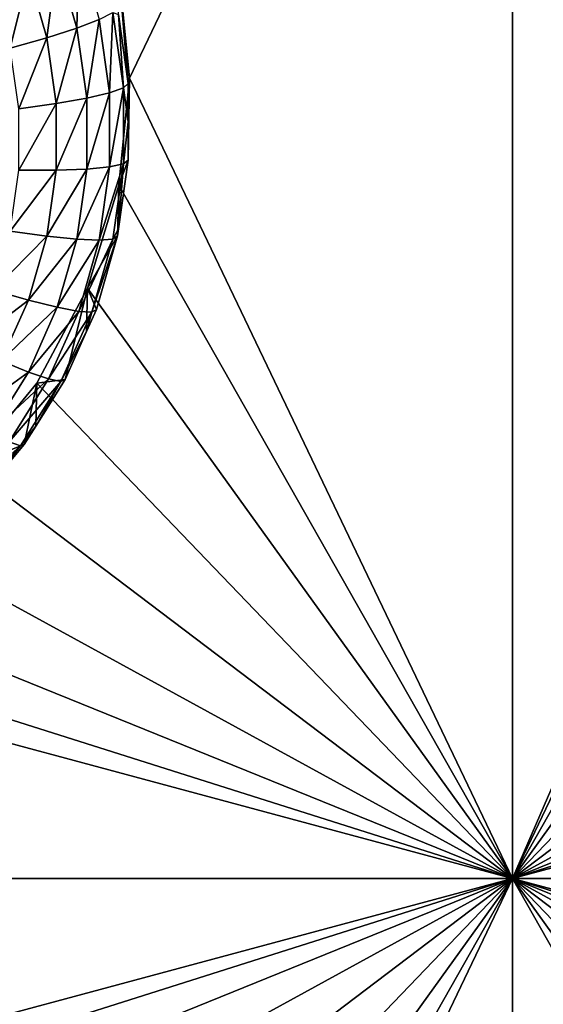
# Model space of a CAD drawing. Extents: x -28 to 28, y -227 to 30.
# Drawn here: x 6 to 8, y -194 to -191 of the extents above; entities that cross this region are included whole.
import ezdxf

# ---------------------------------------------------------------- set-up
doc = ezdxf.new("R2010")
doc.units = 0
doc.header["$MEASUREMENT"] = 0
doc.layers.add('L1', color=7, linetype='Continuous')
doc.layers.add('L3', color=7, linetype='Continuous')

msp = doc.modelspace()

# ---------------------------------------------------------------- linework, layer by layer
at = {"layer": 'L1', "color": 7}
for points in [[(17.45052, -89.59975, 331.3269), (-17.45052, -89.59975, 331.3269), (17.16824, -226.3816, 341.9844)], [(17.16824, -226.3816, 341.9844), (-17.45052, -89.59975, 331.3269), (-17.16824, -226.3816, 341.9844)], [(17.73879, -90.57198, 318.849), (-17.4299, -223.8664, 330.5107), (-17.73879, -90.57198, 318.849)], [(17.4299, -223.8664, 330.5107), (-17.4299, -223.8664, 330.5107), (17.73879, -90.57198, 318.849)]]:
    msp.add_3dface(points, dxfattribs=at)
at = {"layer": 'L3', "color": 250}
for points in [[(-16.15, -176.477, 327.8604), (-12.25, -222.2024, 331.8608), (12.25, -172.5919, 327.5205)], [(-12.25, -222.2024, 331.8608), (12.25, -222.2024, 331.8608), (12.25, -172.5919, 327.5205)], [(7.5, -188.9606, 327.4468), (6.475, -191.1024, 327.6342), (6.446658, -190.8157, 327.6091)], [(7.5, -193.2442, 327.8216), (6.475, -191.1024, 327.6342), (7.5, -188.9606, 327.4468)], [(7.5, -188.9606, 327.4468), (8.553342, -190.8157, 327.6091), (7.5, -193.2442, 327.8216)], [(6.338837, -190.7558, 326.0052), (6.333968, -190.9687, 325.9093), (6.281524, -190.7865, 325.8934)], [(6.393626, -190.9461, 326.0219), (6.333968, -190.9687, 325.9093), (6.338837, -190.7558, 326.0052)], [(6.281524, -190.7865, 325.8934), (6.253683, -190.9944, 325.8112), (6.204395, -190.8232, 325.7962)], [(6.333968, -190.9687, 325.9093), (6.253683, -190.9944, 325.8112), (6.281524, -190.7865, 325.8934)], [(6.204395, -190.8232, 325.7962), (6.155854, -191.0223, 325.7312), (6.110413, -190.8644, 325.7174)], [(6.253683, -190.9944, 325.8112), (6.155854, -191.0223, 325.7312), (6.204395, -190.8232, 325.7962)], [(6.446658, -190.8157, 327.6091), (6.471407, -191.1167, 326.2903), (6.445449, -190.9327, 326.2742)], [(6.475, -191.1024, 327.6342), (6.471407, -191.1167, 326.2903), (6.446658, -190.8157, 327.6091)], [(7.5, -193.2442, 327.8216), (8.553342, -190.8157, 327.6091), (8.525, -191.1024, 327.6342)], [(6.430363, -190.9275, 326.1445), (6.42129, -191.1422, 326.039), (6.393626, -190.9461, 326.0219)], [(6.458756, -191.1288, 326.1622), (6.42129, -191.1422, 326.039), (6.430363, -190.9275, 326.1445)], [(6.430363, -190.9275, 326.1445), (6.445449, -190.9327, 326.2742), (6.458756, -191.1288, 326.1622)], [(6.445449, -190.9327, 326.2742), (6.471407, -191.1167, 326.2903), (6.458756, -191.1288, 326.1622)], [(6.333968, -190.9687, 325.9093), (6.278568, -191.1708, 325.8266), (6.253683, -190.9944, 325.8112)], [(6.360448, -191.1564, 325.9257), (6.278568, -191.1708, 325.8266), (6.333968, -190.9687, 325.9093)], [(6.393626, -190.9461, 326.0219), (6.360448, -191.1564, 325.9257), (6.333968, -190.9687, 325.9093)], [(6.42129, -191.1422, 326.039), (6.360448, -191.1564, 325.9257), (6.393626, -190.9461, 326.0219)], [(6.253683, -190.9944, 325.8112), (6.178798, -191.1849, 325.7454), (6.155854, -191.0223, 325.7312)], [(6.278568, -191.1708, 325.8266), (6.178798, -191.1849, 325.7454), (6.253683, -190.9944, 325.8112)], [(7.5, -193.2442, 327.8216), (6.446658, -191.3891, 327.6593), (6.475, -191.1024, 327.6342)], [(6.446658, -191.3891, 327.6593), (6.471407, -191.3217, 326.3083), (6.475, -191.1024, 327.6342)], [(6.475, -191.1024, 327.6342), (6.471407, -191.3217, 326.3083), (6.471407, -191.2192, 326.2993)], [(6.475, -191.1024, 327.6342), (6.471407, -191.2192, 326.2993), (6.471407, -191.1167, 326.2903)], [(7.5, -193.2442, 327.8216), (8.525, -191.1024, 327.6342), (8.553342, -191.3891, 327.6593)], [(6.458756, -191.332, 326.1799), (6.42129, -191.3402, 326.0564), (6.458756, -191.1288, 326.1622)], [(6.458756, -191.1288, 326.1622), (6.42129, -191.3402, 326.0564), (6.42129, -191.1422, 326.039)], [(6.458756, -191.1288, 326.1622), (6.471407, -191.1167, 326.2903), (6.471407, -191.2192, 326.2993)], [(6.458756, -191.1288, 326.1622), (6.471407, -191.2192, 326.2993), (6.458756, -191.332, 326.1799)], [(6.360448, -191.3459, 325.9423), (6.278568, -191.3489, 325.8422), (6.360448, -191.1564, 325.9257)], [(6.360448, -191.1564, 325.9257), (6.278568, -191.3489, 325.8422), (6.278568, -191.1708, 325.8266)], [(6.42129, -191.3402, 326.0564), (6.360448, -191.3459, 325.9423), (6.42129, -191.1422, 326.039)], [(6.42129, -191.1422, 326.039), (6.360448, -191.3459, 325.9423), (6.360448, -191.1564, 325.9257)], [(6.278568, -191.3489, 325.8422), (6.178798, -191.3491, 325.7598), (6.278568, -191.1708, 325.8266)], [(6.278568, -191.1708, 325.8266), (6.178798, -191.3491, 325.7598), (6.178798, -191.1849, 325.7454)], [(6.471407, -191.2192, 326.2993), (6.471407, -191.3217, 326.3083), (6.458756, -191.332, 326.1799)], [(6.393626, -191.5363, 326.0735), (6.333968, -191.5336, 325.9587), (6.42129, -191.3402, 326.0564)], [(6.42129, -191.3402, 326.0564), (6.333968, -191.5336, 325.9587), (6.360448, -191.3459, 325.9423)], [(6.430363, -191.5333, 326.1975), (6.393626, -191.5363, 326.0735), (6.458756, -191.332, 326.1799)], [(6.458756, -191.332, 326.1799), (6.393626, -191.5363, 326.0735), (6.42129, -191.3402, 326.0564)], [(6.458756, -191.332, 326.1799), (6.445449, -191.5057, 326.3244), (6.430363, -191.5333, 326.1975)], [(6.446658, -191.3891, 327.6593), (6.445449, -191.5057, 326.3244), (6.471407, -191.3217, 326.3083)], [(6.458756, -191.332, 326.1799), (6.471407, -191.3217, 326.3083), (6.445449, -191.5057, 326.3244)], [(6.253683, -191.5253, 325.8576), (6.155854, -191.5118, 325.774), (6.278568, -191.3489, 325.8422)], [(6.278568, -191.3489, 325.8422), (6.155854, -191.5118, 325.774), (6.178798, -191.3491, 325.7598)], [(6.333968, -191.5336, 325.9587), (6.253683, -191.5253, 325.8576), (6.360448, -191.3459, 325.9423)], [(6.360448, -191.3459, 325.9423), (6.253683, -191.5253, 325.8576), (6.278568, -191.3489, 325.8422)], [(6.362722, -191.6647, 327.6834), (6.446658, -191.3891, 327.6593), (7.5, -193.2442, 327.8216)], [(6.362722, -191.6647, 327.6834), (6.442768, -191.5247, 326.326), (6.446658, -191.3891, 327.6593)], [(6.446658, -191.3891, 327.6593), (6.442768, -191.5247, 326.326), (6.445449, -191.5057, 326.3244)], [(7.5, -193.2442, 327.8216), (8.553342, -191.3891, 327.6593), (8.637277, -191.6647, 327.6834)], [(6.253683, -191.5253, 325.8576), (6.110413, -191.6696, 325.7878), (6.155854, -191.5118, 325.774)], [(6.204395, -191.6966, 325.8726), (6.110413, -191.6696, 325.7878), (6.253683, -191.5253, 325.8576)], [(6.333968, -191.5336, 325.9587), (6.204395, -191.6966, 325.8726), (6.253683, -191.5253, 325.8576)], [(6.362722, -191.6647, 327.6834), (6.386047, -191.7218, 326.3433), (6.442768, -191.5247, 326.326)], [(6.430363, -191.5333, 326.1975), (6.442768, -191.5247, 326.326), (6.37413, -191.7287, 326.2146)], [(6.442768, -191.5247, 326.326), (6.386047, -191.7218, 326.3433), (6.37413, -191.7287, 326.2146)], [(6.430363, -191.5333, 326.1975), (6.445449, -191.5057, 326.3244), (6.442768, -191.5247, 326.326)], [(6.281524, -191.7158, 325.9747), (6.204395, -191.6966, 325.8726), (6.333968, -191.5336, 325.9587)], [(6.393626, -191.5363, 326.0735), (6.281524, -191.7158, 325.9747), (6.333968, -191.5336, 325.9587)], [(6.338837, -191.7266, 326.0902), (6.281524, -191.7158, 325.9747), (6.393626, -191.5363, 326.0735)], [(6.37413, -191.7287, 326.2146), (6.338837, -191.7266, 326.0902), (6.430363, -191.5333, 326.1975)], [(6.430363, -191.5333, 326.1975), (6.338837, -191.7266, 326.0902), (6.393626, -191.5363, 326.0735)], [(6.204395, -191.6966, 325.8726), (6.043358, -191.8197, 325.801), (6.110413, -191.6696, 325.7878)], [(7.5, -193.2442, 327.8216), (6.226418, -191.9187, 327.7056), (6.362722, -191.6647, 327.6834)], [(6.302348, -191.909, 326.3597), (6.362722, -191.6647, 327.6834), (6.226418, -191.9187, 327.7056)], [(6.359902, -191.7803, 326.3484), (6.362722, -191.6647, 327.6834), (6.302348, -191.909, 326.3597)], [(6.359902, -191.7803, 326.3484), (6.386047, -191.7218, 326.3433), (6.362722, -191.6647, 327.6834)], [(8.637277, -191.6647, 327.6834), (8.773582, -191.9187, 327.7056), (7.5, -193.2442, 327.8216)], [(6.131665, -191.8593, 325.8868), (6.043358, -191.8197, 325.801), (6.204395, -191.6966, 325.8726)], [(6.281524, -191.7158, 325.9747), (6.131665, -191.8593, 325.8868), (6.204395, -191.6966, 325.8726)], [(6.204138, -191.889, 325.9898), (6.131665, -191.8593, 325.8868), (6.281524, -191.7158, 325.9747)], [(6.338837, -191.7266, 326.0902), (6.204138, -191.889, 325.9898), (6.281524, -191.7158, 325.9747)], [(6.257989, -191.9075, 326.106), (6.204138, -191.889, 325.9898), (6.338837, -191.7266, 326.0902)], [(6.37413, -191.7287, 326.2146), (6.257989, -191.9075, 326.106), (6.338837, -191.7266, 326.0902)], [(6.291151, -191.9143, 326.2309), (6.257989, -191.9075, 326.106), (6.37413, -191.7287, 326.2146)], [(6.37413, -191.7287, 326.2146), (6.359902, -191.7803, 326.3484), (6.291151, -191.9143, 326.2309)], [(6.37413, -191.7287, 326.2146), (6.386047, -191.7218, 326.3433), (6.359902, -191.7803, 326.3484)], [(6.359902, -191.7803, 326.3484), (6.302348, -191.909, 326.3597), (6.291151, -191.9143, 326.2309)], [(6.204138, -191.889, 325.9898), (6.036909, -192.0104, 325.9), (6.131665, -191.8593, 325.8868)], [(6.103313, -192.0497, 326.0039), (6.036909, -192.0104, 325.9), (6.204138, -191.889, 325.9898)], [(6.257989, -191.9075, 326.106), (6.103313, -192.0497, 326.0039), (6.204138, -191.889, 325.9898)], [(7.5, -193.2442, 327.8216), (6.042982, -192.1414, 327.7251), (6.226418, -191.9187, 327.7056)], [(6.1933, -192.0829, 326.3749), (6.226418, -191.9187, 327.7056), (6.042982, -192.1414, 327.7251)], [(6.152655, -192.0755, 326.1207), (6.103313, -192.0497, 326.0039), (6.257989, -191.9075, 326.106)], [(6.291151, -191.9143, 326.2309), (6.152655, -192.0755, 326.1207), (6.257989, -191.9075, 326.106)], [(6.18304, -192.0867, 326.2459), (6.152655, -192.0755, 326.1207), (6.291151, -191.9143, 326.2309)], [(6.291151, -191.9143, 326.2309), (6.223954, -192.034, 326.3706), (6.18304, -192.0867, 326.2459)], [(6.223954, -192.034, 326.3706), (6.226418, -191.9187, 327.7056), (6.1933, -192.0829, 326.3749)], [(6.302348, -191.909, 326.3597), (6.226418, -191.9187, 327.7056), (6.223954, -192.034, 326.3706)], [(6.291151, -191.9143, 326.2309), (6.302348, -191.909, 326.3597), (6.223954, -192.034, 326.3706)], [(7.5, -193.2442, 327.8216), (8.773582, -191.9187, 327.7056), (8.957017, -192.1414, 327.7251)], [(6.18304, -192.0867, 326.2459), (6.223954, -192.034, 326.3706), (6.1933, -192.0829, 326.3749)], [(6.18304, -192.0867, 326.2459), (6.024887, -192.2272, 326.134), (6.152655, -192.0755, 326.1207)], [(6.051904, -192.2424, 326.2596), (6.024887, -192.2272, 326.134), (6.18304, -192.0867, 326.2459)], [(6.1933, -192.0829, 326.3749), (6.042982, -192.1414, 327.7251), (6.061026, -192.2399, 326.3886)], [(6.18304, -192.0867, 326.2459), (6.1933, -192.0829, 326.3749), (6.051904, -192.2424, 326.2596)], [(6.1933, -192.0829, 326.3749), (6.061026, -192.2399, 326.3886), (6.051904, -192.2424, 326.2596)], [(5.819466, -192.3241, 327.7411), (6.042982, -192.1414, 327.7251), (7.5, -193.2442, 327.8216)], [(7.5, -193.2442, 327.8216), (8.957017, -192.1414, 327.7251), (9.180534, -192.3241, 327.7411)], [(5.564458, -192.4599, 327.753), (5.819466, -192.3241, 327.7411), (7.5, -193.2442, 327.8216)], [(9.180534, -192.3241, 327.7411), (9.435542, -192.4599, 327.753), (7.5, -193.2442, 327.8216)], [(7.5, -193.2442, 327.8216), (5.287758, -192.5436, 327.7603), (5.564458, -192.4599, 327.753)], [(9.712242, -192.5436, 327.7603), (7.5, -193.2442, 327.8216), (9.435542, -192.4599, 327.753)], [(7.5, -193.2442, 327.8216), (5, -192.5718, 327.7628), (5.287758, -192.5436, 327.7603)], [(10, -192.5718, 327.7628), (7.5, -193.2442, 327.8216), (9.712242, -192.5436, 327.7603)], [(2.5, -193.2442, 327.8216), (5, -192.5718, 327.7628), (7.5, -193.2442, 327.8216)], [(10, -192.5718, 327.7628), (16.15, -193.2442, 327.8216), (7.5, -193.2442, 327.8216)], [(7.5, -193.2442, 327.8216), (5, -193.9166, 327.8804), (2.5, -193.2442, 327.8216)], [(7.5, -193.2442, 327.8216), (5.287758, -193.9449, 327.8829), (5, -193.9166, 327.8804)], [(5.564458, -194.0285, 327.8902), (5.287758, -193.9449, 327.8829), (7.5, -193.2442, 327.8216)], [(7.5, -193.2442, 327.8216), (5.819466, -194.1643, 327.9021), (5.564458, -194.0285, 327.8902)], [(7.5, -193.2442, 327.8216), (6.042982, -194.347, 327.9181), (5.819466, -194.1643, 327.9021)], [(6.226418, -194.5697, 327.9375), (6.042982, -194.347, 327.9181), (7.5, -193.2442, 327.8216)], [(7.5, -193.2442, 327.8216), (6.362722, -194.8237, 327.9598), (6.226418, -194.5697, 327.9375)], [(7.5, -193.2442, 327.8216), (6.446658, -195.0994, 327.9839), (6.362722, -194.8237, 327.9598)], [(7.5, -193.2442, 327.8216), (6.475, -195.386, 328.009), (6.446658, -195.0994, 327.9839)], [(7.5, -197.5279, 328.1963), (6.475, -195.386, 328.009), (7.5, -193.2442, 327.8216)], [(16.15, -193.2442, 327.8216), (10, -193.9166, 327.8804), (7.5, -193.2442, 327.8216)], [(7.5, -193.2442, 327.8216), (10, -193.9166, 327.8804), (9.712242, -193.9449, 327.8829)], [(7.5, -193.2442, 327.8216), (9.712242, -193.9449, 327.8829), (9.435542, -194.0285, 327.8902)], [(9.435542, -194.0285, 327.8902), (9.180534, -194.1643, 327.9021), (7.5, -193.2442, 327.8216)], [(7.5, -193.2442, 327.8216), (9.180534, -194.1643, 327.9021), (8.957017, -194.347, 327.9181)], [(7.5, -193.2442, 327.8216), (8.957017, -194.347, 327.9181), (8.773582, -194.5697, 327.9375)], [(8.773582, -194.5697, 327.9375), (8.637277, -194.8237, 327.9598), (7.5, -193.2442, 327.8216)], [(7.5, -193.2442, 327.8216), (8.637277, -194.8237, 327.9598), (8.553342, -195.0994, 327.9839)], [(7.5, -193.2442, 327.8216), (8.553342, -195.0994, 327.9839), (7.5, -197.5279, 328.1963)]]:
    msp.add_3dface(points, dxfattribs=at)

doc.saveas('drawing.dxf')
